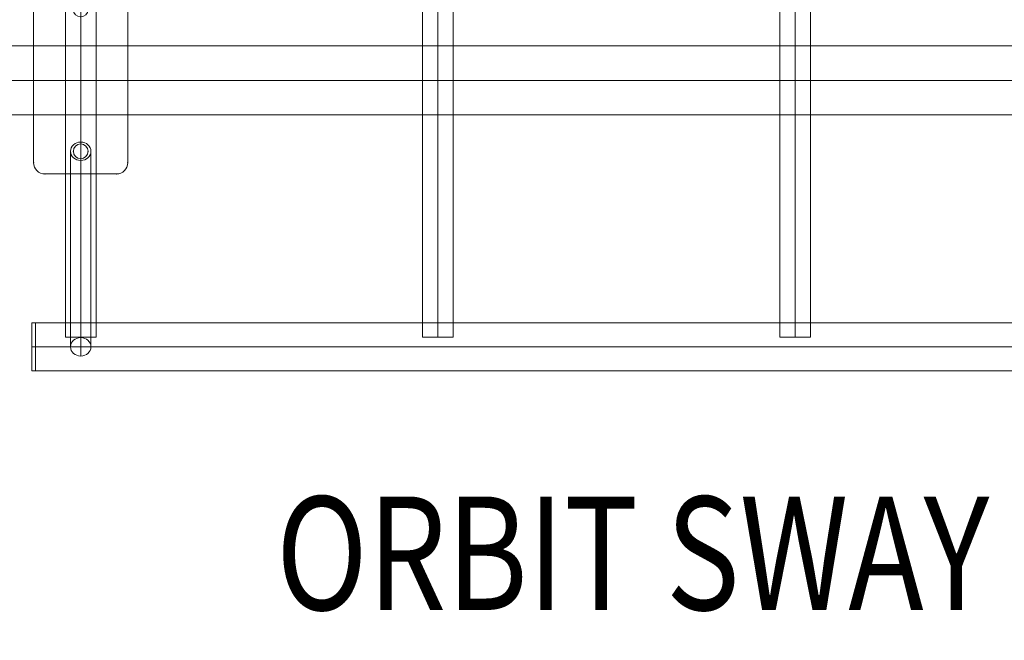
# Model space of a CAD drawing. Units: millimetres. Extents: x 914 to 11839, y -1831 to 8894.
# Drawn here: x 6617 to 7485, y 4122 to 4669 of the extents above; entities that cross this region are included whole.
import ezdxf
from ezdxf.enums import TextEntityAlignment as Align

# ---------------------------------------------------------------- set-up
doc = ezdxf.new("R2010")
doc.units = ezdxf.units.MM
doc.header["$MEASUREMENT"] = 0
for name, color, linetype, lineweight in [('Level 60', 7, 'Continuous', 0), ('Level 8', 7, 'Continuous', 0), ('orbit_[ID]_16_[Material]_Unchanged_[Source]_Cell - Level 25', 253, 'Continuous', 0), ('orbit_[ID]_16_[Material]_Unchanged_[Source]_Cell - Level 26', 253, 'Continuous', 0), ('orbit_[ID]_16_[Material]_Unchanged_[Source]_Cell - Level 27', 253, 'Continuous', 0)]:
    doc.layers.add(name, color=color, linetype=linetype, lineweight=lineweight)
doc.styles.add('Style-Calibri', font='calibri.ttf')

# ---------------------------------------------------------------- blocks, each defined once
blk = doc.blocks.new('From Smart Solid_88')
at = {"layer": 'orbit_[ID]_16_[Material]_Unchanged_[Source]_Cell - Level 27', "color": 12, "linetype": 'Continuous', "lineweight": 13}
for p, q in [((0, -78.06), (0, 94.29)), ((-9, -86.18), (-9, 86.18)), ((9, -86.18), (9, 86.18)), ((0, -94.29), (0, 78.06))]:
    blk.add_line(p, q, dxfattribs=at)
at = {"layer": 'orbit_[ID]_16_[Material]_Unchanged_[Source]_Cell - Level 27', "color": 12, "linetype": 'Continuous', "lineweight": 13, "extrusion": (0, 0, -1)}
for centre in [(0, 86.18), (0, -86.18)]:
    blk.add_ellipse(centre, major_axis=(9, 0), ratio=0.901626, dxfattribs=at)
blk = doc.blocks.new('From Smart Solid_92')
at = {"layer": 'orbit_[ID]_16_[Material]_Unchanged_[Source]_Cell - Level 25', "color": 40, "linetype": 'Continuous', "lineweight": 13}
for p, q in [((31.5, 82.5), (-31.5, 82.5)), ((-31.5, 82.5), (31.5, 82.5)), ((-41.5, 72.5), (-41.5, -72.5)), ((-41.5, -72.5), (-41.5, 72.5)), ((41.5, -72.5), (41.5, 72.5)), ((41.5, 72.5), (41.5, -72.5)), ((-31.5, -82.5), (31.5, -82.5)), ((31.5, -82.5), (-31.5, -82.5))]:
    blk.add_line(p, q, dxfattribs=at)
for centre, radius, start, end in [((-31.5, 72.5), 10, 90, 180), ((31.5, 72.5), 10, 0, 90), ((0, 62.5), 6.5, 0, 359.99999), ((0, -62.5), 6.5, 0, 359.99999), ((-31.5, -72.5), 10, 180, 270), ((31.5, -72.5), 10, 270, 0)]:
    blk.add_arc(centre, radius, start, end, dxfattribs=at)
at = {"layer": 'orbit_[ID]_16_[Material]_Unchanged_[Source]_Cell - Level 25', "color": 40, "linetype": 'Continuous', "lineweight": 13, "extrusion": (0, 0, -1)}
for centre, radius, start, end in [((31.5, 72.5), 10, 0, 90), ((-31.5, 72.5), 10, 90, 180), ((0, 62.5), 6.5, 0, 359.99999), ((0, -62.5), 6.5, 0, 359.99999), ((31.5, -72.5), 10, 270, 0), ((-31.5, -72.5), 10, 180, 270)]:
    blk.add_arc(centre, radius, start, end, dxfattribs=at)
at = {"layer": 'orbit_[ID]_16_[Material]_Unchanged_[Source]_Cell - Level 25', "color": 40, "linetype": 'Continuous', "lineweight": 13}
for p in [(-31.5, 82.5), (31.5, 82.5), (-41.5, 72.5), (41.5, 72.5), (-6.5, 62.5), (0, 69), (6.5, 62.5), (0, 56), (0, -56), (-6.5, -62.5), (0, -69), (6.5, -62.5), (-41.5, -72.5), (41.5, -72.5), (-31.5, -82.5), (31.5, -82.5)]:
    blk.add_point(p, dxfattribs=at)
blk = doc.blocks.new('From Smart Solid_93')
at = {"layer": 'orbit_[ID]_16_[Material]_Unchanged_[Source]_Cell - Level 25', "color": 40, "linetype": 'Continuous', "lineweight": 13}
for p, q in [((-985, -21.2), (-985, 21.2)), ((985, 21.2), (-985, 21.2)), ((985, 0), (-985, 0)), ((985, 0), (-985, 0)), ((985, -21.2), (-985, -21.2))]:
    blk.add_line(p, q, dxfattribs=at)
blk = doc.blocks.new('From Smart Solid_99')
at = {"layer": 'orbit_[ID]_16_[Material]_Unchanged_[Source]_Cell - Level 25', "color": 40, "linetype": 'Continuous', "lineweight": 13}
for p, q in [((-13.5, 226.34), (13.5, 226.34)), ((-13.5, -226.34), (-13.5, 226.34)), ((0, -226.34), (0, 226.34)), ((0, -226.34), (0, 226.34)), ((13.5, -226.34), (13.5, 226.34)), ((13.5, -226.34), (-13.5, -226.34))]:
    blk.add_line(p, q, dxfattribs=at)
blk = doc.blocks.new('From Smart Solid_100')
at = {"layer": 'orbit_[ID]_16_[Material]_Unchanged_[Source]_Cell - Level 25', "color": 40, "linetype": 'Continuous', "lineweight": 13}
for p, q in [((-13.5, 226.34), (13.5, 226.34)), ((-13.5, -226.34), (-13.5, 226.34)), ((0, -226.34), (0, 226.34)), ((0, -226.34), (0, 226.34)), ((13.5, -226.34), (13.5, 226.34)), ((13.5, -226.34), (-13.5, -226.34))]:
    blk.add_line(p, q, dxfattribs=at)
blk = doc.blocks.new('From Smart Solid_101')
at = {"layer": 'orbit_[ID]_16_[Material]_Unchanged_[Source]_Cell - Level 25', "color": 40, "linetype": 'Continuous', "lineweight": 13}
for p, q in [((-13.5, 226.34), (13.5, 226.34)), ((-13.5, -226.34), (-13.5, 226.34)), ((0, -226.34), (0, 226.34)), ((0, -226.34), (0, 226.34)), ((13.5, -226.34), (13.5, 226.34)), ((13.5, -226.34), (-13.5, -226.34))]:
    blk.add_line(p, q, dxfattribs=at)
blk = doc.blocks.new('From Smart Solid_104')
at = {"layer": 'orbit_[ID]_16_[Material]_Unchanged_[Source]_Cell - Level 26', "color": 7, "linetype": 'Continuous', "lineweight": 13}
for p, q in [((-1.5, 21.2), (-1.5, -21.2)), ((-1.5, 21.2), (1.5, 21.2)), ((1.5, 21.2), (1.5, -21.2)), ((-1.5, 0), (1.5, 0)), ((-1.5, 0), (1.5, 0)), ((-1.5, -21.2), (1.5, -21.2))]:
    blk.add_line(p, q, dxfattribs=at)
blk = doc.blocks.new('From Smart Solid_106')
at = {"layer": 'orbit_[ID]_16_[Material]_Unchanged_[Source]_Cell - Level 25', "color": 40, "lineweight": 13}
for p, q in [((-1400, 30.5), (1400, 30.5)), ((-1400, 0), (1400, 0)), ((-1400, 0), (1400, 0)), ((-1400, -30.5), (1400, -30.5))]:
    blk.add_line(p, q, dxfattribs=at)
blk = doc.blocks.new('orbit_15')
at = {"layer": 'orbit_[ID]_16_[Material]_Unchanged_[Source]_Cell - Level 25', "color": 40, "linetype": 'Continuous', "lineweight": 13}
for name, p in [('From Smart Solid_101', (6670.4445, 4615.379)), ('From Smart Solid_100', (6985.4445, 4615.379)), ('From Smart Solid_99', (7300.4445, 4615.379)), ('From Smart Solid_92', (6670.4445, 4615.3795)), ('From Smart Solid_93', (7615.4435, 4380.5205))]:
    blk.add_blockref(name, p, dxfattribs=at)
at = {"layer": 'orbit_[ID]_16_[Material]_Unchanged_[Source]_Cell - Level 25', "color": 40, "lineweight": 13}
blk.add_blockref('From Smart Solid_106', (7615.4445, 4615.3795), dxfattribs=at)
at = {"layer": 'orbit_[ID]_16_[Material]_Unchanged_[Source]_Cell - Level 26', "color": 7, "linetype": 'Continuous', "lineweight": 13}
blk.add_blockref('From Smart Solid_104', (6628.9445, 4380.5205), dxfattribs=at)
at = {"layer": 'orbit_[ID]_16_[Material]_Unchanged_[Source]_Cell - Level 27', "color": 12, "linetype": 'Continuous', "lineweight": 13}
blk.add_blockref('From Smart Solid_88', (6670.4425, 4466.6995), dxfattribs=at)

msp = doc.modelspace()

# ---------------------------------------------------------------- block references
at = {"layer": 'Level 60', "color": 7, "linetype": 'Continuous', "lineweight": 0}
msp.add_blockref('orbit_15', (0, 0), dxfattribs=at)

# ---------------------------------------------------------------- texts
at = {"layer": 'Level 8', "color": 98, "linetype": 'Continuous', "lineweight": 0, "style": 'Style-Calibri', "width": 0.8}
msp.add_text('ORBIT SWAY BARS (FHOF 2070)', height=100, dxfattribs=at).set_placement((7628.5, 4198.6), align=Align.MIDDLE_CENTER)

doc.saveas('drawing.dxf')
